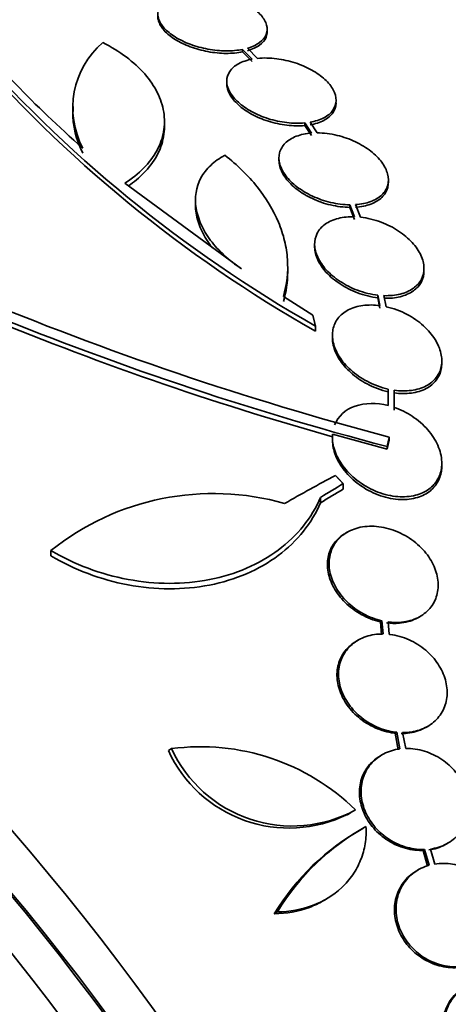
# Model space of a CAD drawing. Units: millimetres. Extents: x 0 to 1478, y 0 to 1758.
# Drawn here: x 278 to 285, y 547 to 563 of the extents above; entities that cross this region are included whole.
import ezdxf
from ezdxf import colors
from ezdxf.entities.mleader import LeaderData, LeaderLine
from ezdxf.math import Vec2, Vec3

# ---------------------------------------------------------------- set-up
doc = ezdxf.new("R2010")
doc.units = ezdxf.units.MM
doc.layers.add('DV5_Défaut', color=7, linetype='Continuous')
doc.layers.add('Défaut', color=7, linetype='Continuous')

# ---------------------------------------------------------------- blocks, each defined once
blk = doc.blocks.new('_DOT')
at = {"color": 0}
blk.add_line((0, 0), (-1, 0), dxfattribs=at)
at = {"color": 0, "const_width": 0.333}
blk.add_lwpolyline([(-0.1665, 0, 1), (0.1665, 0, 1)], format="xyb", close=True, dxfattribs=at)
blk = doc.blocks.new('SE4')
at = {"layer": 'DV5_Défaut', "color": 7, "linetype": 'Continuous', "lineweight": 35}
for p, q in [((281.581, 563.154), (281.581, 563.195)), ((281.176, 562.861), (281.176, 562.82)), ((281.176, 562.861), (281.336, 562.701)), ((281.176, 562.82), (281.336, 562.66)), ((281.423, 562.714), (281.257, 562.881)), ((280.916, 562.34), (280.916, 562.299)), ((278.386, 561.923), (278.386, 561.841)), ((279.891, 561.596), (279.891, 561.679)), ((282.199, 561.651), (282.199, 561.609)), ((282.199, 561.651), (282.31, 561.486)), ((282.199, 561.609), (282.31, 561.444)), ((282.403, 561.489), (282.287, 561.663)), ((281.776, 561.076), (281.776, 561.035)), ((283.576, 560.674), (283.576, 560.716)), ((281.157, 559.251), (279.238, 560.659)), ((280.401, 560.38), (280.401, 560.296)), ((282.941, 560.305), (282.941, 560.263)), ((282.941, 560.305), (283.021, 560.108)), ((282.941, 560.263), (283.021, 560.066)), ((283.119, 560.101), (283.035, 560.308)), ((282.362, 559.659), (282.362, 559.617)), ((281.919, 559.206), (281.919, 559.29)), ((284.162, 559.216), (284.162, 559.259)), ((282.332, 558.491), (281.848, 558.797)), ((283.405, 558.818), (283.405, 558.775)), ((283.405, 558.818), (283.438, 558.647)), ((283.405, 558.775), (283.438, 558.604)), ((283.538, 558.629), (283.503, 558.811)), ((282.377, 558.31), (282.377, 558.225)), ((282.655, 558.16), (282.655, 558.117)), ((284.455, 557.698), (284.455, 557.742)), ((283.573, 557.273), (283.573, 557.23)), ((283.573, 557.273), (283.574, 557.003)), ((283.573, 557.23), (283.573, 557.08)), ((283.673, 556.973), (283.673, 557.255)), ((283.673, 556.929), (283.673, 557.056)), ((283.674, 557.056), (283.674, 557.1)), ((282.657, 556.533), (283.555, 556.284)), ((282.655, 556.486), (282.655, 556.443)), ((283.591, 556.484), (283.591, 556.44)), ((283.555, 556.328), (283.555, 556.284)), ((284.455, 556.01), (284.455, 556.055)), ((282.833, 555.718), (282.833, 555.629)), ((282.46, 555.493), (282.46, 555.404)), ((282.897, 554.918), (282.87, 554.903)), ((278.023, 554.619), (278.023, 554.53)), ((283.47, 553.462), (283.444, 553.446)), ((283.444, 553.446), (283.462, 553.231)), ((283.47, 553.462), (283.488, 553.246)), ((283.587, 553.24), (283.57, 553.444)), ((284.072, 553.519), (284.099, 553.534)), ((283.078, 553.144), (283.052, 553.128)), ((284.195, 551.71), (284.221, 551.725)), ((283.713, 551.628), (283.687, 551.614)), ((283.687, 551.614), (283.739, 551.34)), ((283.713, 551.628), (283.765, 551.355)), ((283.861, 551.362), (283.811, 551.623)), ((280.009, 551.36), (279.955, 551.329)), ((283.471, 551.258), (283.445, 551.243)), ((282.903, 550.272), (282.955, 550.302)), ((283.149, 550.044), (283.097, 550.014)), ((284.171, 549.7), (284.146, 549.685)), ((284.171, 549.7), (284.248, 549.442)), ((284.34, 549.462), (284.267, 549.708)), ((284.528, 549.789), (284.554, 549.804)), ((284.146, 549.685), (284.222, 549.427)), ((284.069, 549.367), (284.043, 549.352)), ((282.499, 548.854), (282.551, 548.884)), ((281.751, 548.674), (281.698, 548.644))]:
    blk.add_line(p, q, dxfattribs=at)
for centre, radius, start, end in [((293.292, 577.545), 22.116, 220.997, 240.4253), ((279.8, 561.9), 1.417, 130.7291, 207.9233), ((293.34, 577.505), 22.179, 220.9983, 240.3773), ((279.8, 561.818), 1.417, 178.7218, 207.9265), ((297.05, 607.535), 52.795, 247.3215, 255.2303), ((297.048, 607.513), 52.934, 247.5058, 255.2316), ((296.746, 606.533), 51.989, 247.4352, 254.2758), ((280.695, 551.279), 4.277, 74.065, 128.672), ((281.937, 552.23), 2.177, 204.4665, 296.3108), ((280.488, 547.747), 3.644, 45.6252, 97.5433), ((281.992, 552.266), 2.18, 204.5487, 298.6198), ((285.071, 546.599), 3.944, 119.0501, 148.775), ((285.121, 546.632), 3.941, 119.0504, 148.7861)]:
    blk.add_arc(centre, radius, start, end, dxfattribs=at)
at = {"layer": 'DV5_Défaut', "color": 7, "linetype": 'Continuous', "lineweight": 18}
for centre, major_axis, end_param in [((295.193, 550.456), (11.25, -19.486), 3.427262), ((262.878, 531.799), (11, -19.053), 3.141593)]:
    blk.add_ellipse(centre, major_axis=major_axis, ratio=0.57735, start_param=0, end_param=end_param, dxfattribs=at)
at = {"layer": 'DV5_Défaut', "color": 7, "linetype": 'Continuous', "lineweight": 35}
for centre, major_axis, ratio, start_param, end_param in [((282.707, 543.247), (13.417, -23.239), 0.57735, 0.180825, 2.960768), ((282.707, 543.247), (13.39, -23.192), 0.57735, 0.26037, 2.881222), ((283.166, 543.513), (13.294, -23.026), 0.57735, 0.280237, 2.861356), ((283.591, 543.757), (13.173, -22.816), 0.57735, 0.274513, 2.86708), ((283.591, 543.757), (13.146, -22.769), 0.57735, 0.342208, 2.799385), ((284.298, 544.166), (12.953, -22.435), 0.57735, 0.333705, 2.807888), ((286.772, 545.595), (11.988, -20.764), 0.57735, 0.474764, 2.666828), ((287.126, 545.799), (11.823, -20.477), 0.57735, 0.498917, 2.642675), ((286.772, 545.595), (-11.958, 20.712), 0.57735, 3.662462, 5.75264), ((268.918, 535.286), (13.417, -23.239), 0.57735, 0, 3.401435), ((268.458, 535.021), (13.294, -23.026), 0.57735, 0, 3.446829), ((268.458, 535.021), (13.267, -22.98), 0.57735, 0, 3.381674), ((268.034, 534.776), (13.173, -22.816), 0.57735, 0, 3.441293), ((267.327, 534.368), (12.953, -22.435), 0.57735, 0, 3.353886), ((267.327, 534.368), (12.925, -22.387), 0.57735, 0, 3.353458), ((264.852, 532.939), (11.988, -20.764), 0.57735, 0, 3.616357), ((264.499, 532.735), (11.823, -20.477), 0.57735, 0, 3.666739), ((264.499, 532.735), (-11.792, 20.425), 0.57735, 2.64128, 6.283185), ((283.08, 534.494), (14.489, 22.065), 0.613192, 0.838518, 0.880744), ((283.526, 534.614), (13.602, 22.55), 0.589848, 0.833045, 0.852665), ((283.526, 534.614), (13.546, 22.457), 0.589848, 0.833196, 0.852898), ((263.585, 532.207), (11.327, -19.62), 0.57735, 0, 3.504846), ((263.585, 532.207), (11, -19.053), 0.57735, 0, 3.141593), ((261.817, 531.187), (10.25, -17.754), 0.57735, 0, 3.141593)]:
    blk.add_ellipse(centre, major_axis=major_axis, ratio=ratio, start_param=start_param, end_param=end_param, dxfattribs=at)
for points, knots in [([(278.548, 561.237), (277.735, 561.949), (277.08, 562.638), (276.463, 563.472), (276.351, 563.637), (276.15, 563.957), (276.061, 564.114), (275.829, 564.574), (275.719, 564.866), (275.655, 565.143)], [0, 0, 0, 0, 0.5, 0.5, 0.625, 0.625, 0.75, 0.75, 1, 1, 1, 1]), ([(281.257, 562.881), (281.334, 562.903), (281.402, 562.935), (281.454, 562.973), (281.506, 563.01), (281.544, 563.056), (281.564, 563.105), (281.583, 563.154), (281.586, 563.207), (281.572, 563.261), (281.558, 563.315), (281.526, 563.37), (281.48, 563.422), (281.435, 563.475), (281.374, 563.526), (281.302, 563.571), (281.231, 563.617), (281.147, 563.658), (281.057, 563.692), (280.967, 563.727), (280.868, 563.755), (280.769, 563.774), (280.669, 563.793), (280.566, 563.804), (280.468, 563.806), (280.364, 563.807), (280.264, 563.798), (280.175, 563.78)], [0, 0, 0, 0, 0.111998, 0.111998, 0.111998, 0.22416, 0.22416, 0.22416, 0.334952, 0.334952, 0.334952, 0.443934, 0.443934, 0.443934, 0.551948, 0.551948, 0.551948, 0.660231, 0.660231, 0.660231, 0.769877, 0.769877, 0.769877, 0.881403, 0.881403, 0.881403, 1, 1, 1, 1]), ([(280.096, 563.759), (280.019, 563.736), (279.952, 563.704), (279.902, 563.665), (279.851, 563.627), (279.815, 563.581), (279.796, 563.531), (279.778, 563.482), (279.776, 563.429), (279.792, 563.374), (279.808, 563.321), (279.84, 563.266), (279.887, 563.213), (279.934, 563.161), (279.996, 563.111), (280.069, 563.066), (280.141, 563.02), (280.226, 562.979), (280.316, 562.946), (280.407, 562.912), (280.506, 562.885), (280.605, 562.867), (280.706, 562.848), (280.809, 562.838), (280.906, 562.837), (281.002, 562.837), (281.094, 562.845), (281.176, 562.861)], [0, 0, 0, 0, 0.112973, 0.112973, 0.112973, 0.226112, 0.226112, 0.226112, 0.337872, 0.337872, 0.337872, 0.447867, 0.447867, 0.447867, 0.556962, 0.556962, 0.556962, 0.666369, 0.666369, 0.666369, 0.777145, 0.777145, 0.777145, 0.889792, 0.889792, 0.889792, 1, 1, 1, 1]), ([(279.781, 563.407), (279.781, 563.383), (279.785, 563.358), (279.792, 563.333), (279.808, 563.28), (279.84, 563.224), (279.887, 563.172), (279.934, 563.12), (279.996, 563.069), (280.069, 563.024), (280.141, 562.979), (280.226, 562.938), (280.316, 562.905), (280.407, 562.871), (280.506, 562.844), (280.605, 562.825), (280.706, 562.807), (280.809, 562.796), (280.906, 562.796), (281.002, 562.795), (281.094, 562.803), (281.176, 562.82)], [0, 0, 0, 0, 0.072223, 0.072223, 0.072223, 0.226342, 0.226342, 0.226342, 0.379195, 0.379195, 0.379195, 0.532485, 0.532485, 0.532485, 0.687702, 0.687702, 0.687702, 0.845549, 0.845549, 0.845549, 1, 1, 1, 1]), ([(281.257, 562.839), (281.334, 562.862), (281.402, 562.893), (281.454, 562.931), (281.506, 562.969), (281.544, 563.014), (281.564, 563.063), (281.575, 563.091), (281.581, 563.121), (281.581, 563.152)], [0, 0, 0, 0, 0.388424, 0.388424, 0.388424, 0.777418, 0.777418, 0.777418, 1, 1, 1, 1]), ([(279.238, 560.659), (279.356, 560.735), (279.459, 560.818), (279.635, 560.997), (279.709, 561.095), (279.818, 561.295), (279.856, 561.399), (279.895, 561.613), (279.896, 561.722), (279.862, 561.938), (279.826, 562.046), (279.721, 562.258), (279.651, 562.36), (279.48, 562.555), (279.377, 562.65), (279.146, 562.823), (279.018, 562.902), (278.876, 562.974)], [0, 0, 0, 0, 0.125, 0.125, 0.25, 0.25, 0.375, 0.375, 0.5, 0.5, 0.625, 0.625, 0.75, 0.75, 0.875, 0.875, 1, 1, 1, 1]), ([(281.336, 562.701), (281.251, 562.686), (281.174, 562.66), (281.111, 562.626), (281.048, 562.592), (280.998, 562.548), (280.965, 562.499), (280.932, 562.451), (280.916, 562.396), (280.916, 562.338), (280.916, 562.282), (280.934, 562.222), (280.966, 562.163), (280.998, 562.104), (281.047, 562.045), (281.107, 561.991), (281.168, 561.936), (281.243, 561.884), (281.325, 561.839), (281.409, 561.793), (281.504, 561.753), (281.601, 561.722), (281.699, 561.691), (281.804, 561.669), (281.905, 561.657), (282.006, 561.645), (282.107, 561.643), (282.199, 561.651)], [0, 0, 0, 0, 0.111796, 0.111796, 0.111796, 0.223792, 0.223792, 0.223792, 0.333985, 0.333985, 0.333985, 0.442452, 0.442452, 0.442452, 0.550664, 0.550664, 0.550664, 0.660145, 0.660145, 0.660145, 0.771894, 0.771894, 0.771894, 0.886004, 0.886004, 0.886004, 1, 1, 1, 1]), ([(282.287, 561.663), (282.372, 561.678), (282.45, 561.703), (282.514, 561.736), (282.578, 561.769), (282.629, 561.812), (282.663, 561.861), (282.697, 561.909), (282.715, 561.963), (282.716, 562.021), (282.717, 562.077), (282.701, 562.137), (282.669, 562.196), (282.638, 562.254), (282.591, 562.314), (282.531, 562.368), (282.471, 562.424), (282.397, 562.476), (282.316, 562.522), (282.232, 562.568), (282.138, 562.609), (282.042, 562.64), (281.943, 562.672), (281.839, 562.695), (281.738, 562.708), (281.63, 562.722), (281.521, 562.724), (281.423, 562.714)], [0, 0, 0, 0, 0.110999, 0.110999, 0.110999, 0.222199, 0.222199, 0.222199, 0.331562, 0.331562, 0.331562, 0.439111, 0.439111, 0.439111, 0.546339, 0.546339, 0.546339, 0.654823, 0.654823, 0.654823, 0.765597, 0.765597, 0.765597, 0.878749, 0.878749, 0.878749, 1, 1, 1, 1]), ([(280.916, 562.299), (280.916, 562.298), (280.916, 562.298), (280.916, 562.297), (280.916, 562.241), (280.934, 562.18), (280.966, 562.122), (280.998, 562.063), (281.047, 562.004), (281.107, 561.949), (281.168, 561.894), (281.243, 561.842), (281.325, 561.797), (281.409, 561.751), (281.504, 561.711), (281.601, 561.681), (281.699, 561.649), (281.804, 561.627), (281.905, 561.615), (282.006, 561.603), (282.107, 561.601), (282.199, 561.609)], [0, 0, 0, 0, 0.001977, 0.001977, 0.001977, 0.164497, 0.164497, 0.164497, 0.326633, 0.326633, 0.326633, 0.490675, 0.490675, 0.490675, 0.658129, 0.658129, 0.658129, 0.829134, 0.829134, 0.829134, 1, 1, 1, 1]), ([(282.287, 561.621), (282.372, 561.636), (282.45, 561.661), (282.514, 561.694), (282.578, 561.727), (282.629, 561.77), (282.663, 561.819), (282.697, 561.866), (282.715, 561.921), (282.716, 561.978), (282.716, 561.98), (282.716, 561.981), (282.716, 561.982)], [0, 0, 0, 0, 0.332446, 0.332446, 0.332446, 0.665496, 0.665496, 0.665496, 0.993022, 0.993022, 0.993022, 1, 1, 1, 1]), ([(279.298, 560.616), (279.392, 560.681), (279.475, 560.751), (279.635, 560.915), (279.709, 561.012), (279.818, 561.213), (279.856, 561.316), (279.885, 561.48), (279.891, 561.537), (279.891, 561.594)], [0, 0, 0, 0, 0.246422, 0.246422, 0.544603, 0.544603, 0.842784, 0.842784, 1, 1, 1, 1]), ([(282.31, 561.486), (282.219, 561.479), (282.134, 561.46), (282.061, 561.432), (281.987, 561.404), (281.924, 561.365), (281.878, 561.318), (281.832, 561.273), (281.8, 561.218), (281.786, 561.16), (281.771, 561.102), (281.773, 561.039), (281.79, 560.976), (281.808, 560.912), (281.841, 560.847), (281.888, 560.784), (281.936, 560.72), (281.999, 560.658), (282.071, 560.602), (282.146, 560.545), (282.233, 560.493), (282.326, 560.449), (282.42, 560.405), (282.523, 560.369), (282.626, 560.345), (282.731, 560.32), (282.839, 560.306), (282.941, 560.305)], [0, 0, 0, 0, 0.110396, 0.110396, 0.110396, 0.221032, 0.221032, 0.221032, 0.329395, 0.329395, 0.329395, 0.43607, 0.43607, 0.43607, 0.543201, 0.543201, 0.543201, 0.652676, 0.652676, 0.652676, 0.765476, 0.765476, 0.765476, 0.881263, 0.881263, 0.881263, 1, 1, 1, 1]), ([(283.035, 560.308), (283.126, 560.314), (283.212, 560.331), (283.285, 560.359), (283.359, 560.386), (283.423, 560.425), (283.47, 560.471), (283.517, 560.516), (283.549, 560.57), (283.565, 560.628), (283.58, 560.686), (283.579, 560.749), (283.563, 560.812), (283.546, 560.876), (283.514, 560.941), (283.468, 561.004), (283.421, 561.068), (283.358, 561.131), (283.287, 561.187), (283.212, 561.245), (283.126, 561.298), (283.034, 561.341), (282.939, 561.386), (282.837, 561.422), (282.734, 561.447), (282.624, 561.474), (282.51, 561.489), (282.403, 561.489)], [0, 0, 0, 0, 0.109842, 0.109842, 0.109842, 0.219929, 0.219929, 0.219929, 0.327659, 0.327659, 0.327659, 0.433584, 0.433584, 0.433584, 0.539926, 0.539926, 0.539926, 0.64865, 0.64865, 0.64865, 0.760754, 0.760754, 0.760754, 0.875855, 0.875855, 0.875855, 1, 1, 1, 1]), ([(281.157, 559.251), (281.054, 559.321), (280.96, 559.395), (280.791, 559.552), (280.714, 559.635), (280.586, 559.806), (280.534, 559.894), (280.454, 560.071), (280.426, 560.162), (280.384, 560.425), (280.412, 560.597), (280.532, 560.821), (280.587, 560.892), (280.718, 561.017), (280.795, 561.072), (280.884, 561.12)], [0, 0, 0, 0, 0.125, 0.125, 0.25, 0.25, 0.375, 0.375, 0.5, 0.5, 0.75, 0.75, 0.875, 0.875, 1, 1, 1, 1]), ([(280.884, 561.12), (281.091, 560.96), (281.268, 560.787), (281.565, 560.416), (281.685, 560.218), (281.81, 559.917), (281.843, 559.816), (281.892, 559.611), (281.908, 559.506), (281.929, 559.198), (281.907, 558.995), (281.848, 558.797)], [0, 0, 0, 0, 0.25, 0.25, 0.5, 0.5, 0.625, 0.625, 0.75, 0.75, 1, 1, 1, 1]), ([(281.776, 561.037), (281.776, 561.003), (281.781, 560.969), (281.79, 560.934), (281.808, 560.87), (281.841, 560.805), (281.888, 560.742), (281.936, 560.678), (281.999, 560.616), (282.071, 560.56), (282.146, 560.503), (282.233, 560.451), (282.325, 560.407), (282.42, 560.363), (282.523, 560.327), (282.626, 560.303), (282.731, 560.278), (282.839, 560.264), (282.941, 560.263)], [0, 0, 0, 0, 0.09384, 0.09384, 0.09384, 0.265947, 0.265947, 0.265947, 0.441835, 0.441835, 0.441835, 0.623082, 0.623082, 0.623082, 0.809146, 0.809146, 0.809146, 1, 1, 1, 1]), ([(283.035, 560.265), (283.126, 560.271), (283.212, 560.289), (283.285, 560.316), (283.359, 560.344), (283.423, 560.382), (283.47, 560.428), (283.517, 560.474), (283.549, 560.528), (283.565, 560.586), (283.572, 560.613), (283.576, 560.642), (283.576, 560.672)], [0, 0, 0, 0, 0.2903083, 0.2903083, 0.2903083, 0.5812666, 0.5812666, 0.5812666, 0.8659726, 0.8659726, 0.8659726, 1, 1, 1, 1]), ([(280.69, 559.586), (280.676, 559.603), (280.663, 559.62), (280.586, 559.723), (280.534, 559.81), (280.454, 559.988), (280.426, 560.078), (280.405, 560.211), (280.401, 560.256), (280.402, 560.301)], [0, 0, 0, 0, 0.07347, 0.07347, 0.44172, 0.44172, 0.809969, 0.809969, 1, 1, 1, 1]), ([(283.021, 560.108), (282.927, 560.111), (282.835, 560.102), (282.753, 560.082), (282.671, 560.061), (282.596, 560.029), (282.537, 559.986), (282.479, 559.945), (282.433, 559.893), (282.404, 559.836), (282.375, 559.779), (282.361, 559.715), (282.362, 559.649), (282.364, 559.583), (282.382, 559.512), (282.413, 559.443), (282.446, 559.372), (282.495, 559.301), (282.555, 559.235), (282.618, 559.167), (282.695, 559.102), (282.78, 559.046), (282.868, 558.988), (282.967, 558.938), (283.068, 558.9), (283.177, 558.859), (283.293, 558.831), (283.405, 558.818)], [0, 0, 0, 0, 0.108648, 0.108648, 0.108648, 0.217589, 0.217589, 0.217589, 0.323653, 0.323653, 0.323653, 0.427957, 0.427957, 0.427957, 0.533436, 0.533436, 0.533436, 0.642469, 0.642469, 0.642469, 0.756137, 0.756137, 0.756137, 0.87371, 0.87371, 0.87371, 1, 1, 1, 1]), ([(283.503, 558.811), (283.597, 558.808), (283.689, 558.816), (283.771, 558.837), (283.854, 558.857), (283.928, 558.89), (283.987, 558.932), (284.045, 558.973), (284.091, 559.025), (284.12, 559.082), (284.149, 559.139), (284.164, 559.203), (284.162, 559.269), (284.16, 559.335), (284.143, 559.406), (284.111, 559.475), (284.079, 559.546), (284.03, 559.618), (283.97, 559.684), (283.907, 559.752), (283.83, 559.817), (283.745, 559.874), (283.657, 559.932), (283.558, 559.982), (283.456, 560.02), (283.347, 560.061), (283.231, 560.089), (283.119, 560.101)], [0, 0, 0, 0, 0.108668, 0.108668, 0.108668, 0.217638, 0.217638, 0.217638, 0.323605, 0.323605, 0.323605, 0.427716, 0.427716, 0.427716, 0.533063, 0.533063, 0.533063, 0.64212, 0.64212, 0.64212, 0.755934, 0.755934, 0.755934, 0.873627, 0.873627, 0.873627, 1, 1, 1, 1]), ([(282.362, 559.617), (282.362, 559.614), (282.362, 559.61), (282.362, 559.607), (282.364, 559.54), (282.381, 559.47), (282.413, 559.401), (282.446, 559.33), (282.495, 559.259), (282.555, 559.193), (282.618, 559.124), (282.695, 559.06), (282.78, 559.004), (282.868, 558.946), (282.966, 558.896), (283.068, 558.857), (283.177, 558.816), (283.293, 558.788), (283.405, 558.775)], [0, 0, 0, 0, 0.009179, 0.009179, 0.009179, 0.191819, 0.191819, 0.191819, 0.380637, 0.380637, 0.380637, 0.577507, 0.577507, 0.577507, 0.781168, 0.781168, 0.781168, 1, 1, 1, 1]), ([(283.503, 558.768), (283.597, 558.765), (283.689, 558.773), (283.771, 558.794), (283.854, 558.814), (283.928, 558.846), (283.987, 558.889), (284.045, 558.93), (284.091, 558.981), (284.12, 559.039), (284.148, 559.093), (284.162, 559.153), (284.162, 559.216)], [0, 0, 0, 0, 0.2571153, 0.2571153, 0.2571153, 0.5149471, 0.5149471, 0.5149471, 0.7656459, 0.7656459, 0.7656459, 1, 1, 1, 1]), ([(283.438, 558.647), (283.342, 558.66), (283.246, 558.661), (283.157, 558.649), (283.069, 558.637), (282.985, 558.612), (282.915, 558.575), (282.847, 558.539), (282.789, 558.492), (282.747, 558.437), (282.705, 558.383), (282.677, 558.32), (282.664, 558.254), (282.651, 558.186), (282.653, 558.113), (282.67, 558.04), (282.687, 557.964), (282.721, 557.885), (282.767, 557.811), (282.817, 557.733), (282.882, 557.657), (282.957, 557.589), (283.036, 557.518), (283.128, 557.454), (283.227, 557.402), (283.335, 557.344), (283.455, 557.3), (283.573, 557.273)], [0, 0, 0, 0, 0.107135, 0.107135, 0.107135, 0.214632, 0.214632, 0.214632, 0.318481, 0.318481, 0.318481, 0.420333, 0.420333, 0.420333, 0.524034, 0.524034, 0.524034, 0.632598, 0.632598, 0.632598, 0.747374, 0.747374, 0.747374, 0.867357, 0.867357, 0.867357, 1, 1, 1, 1]), ([(283.673, 557.255), (283.769, 557.242), (283.865, 557.241), (283.954, 557.253), (284.042, 557.264), (284.126, 557.29), (284.196, 557.326), (284.264, 557.362), (284.321, 557.409), (284.364, 557.464), (284.405, 557.518), (284.434, 557.581), (284.447, 557.648), (284.46, 557.715), (284.458, 557.789), (284.441, 557.862), (284.424, 557.938), (284.39, 558.017), (284.344, 558.091), (284.295, 558.17), (284.23, 558.246), (284.154, 558.315), (284.075, 558.386), (283.983, 558.45), (283.884, 558.502), (283.776, 558.559), (283.656, 558.603), (283.538, 558.629)], [0, 0, 0, 0, 0.107189, 0.107189, 0.107189, 0.214753, 0.214753, 0.214753, 0.318478, 0.318478, 0.318478, 0.420084, 0.420084, 0.420084, 0.523656, 0.523656, 0.523656, 0.632339, 0.632339, 0.632339, 0.747422, 0.747422, 0.747422, 0.86766, 0.86766, 0.86766, 1, 1, 1, 1]), ([(282.655, 558.119), (282.655, 558.079), (282.66, 558.038), (282.67, 557.997), (282.687, 557.921), (282.721, 557.843), (282.767, 557.768), (282.817, 557.69), (282.882, 557.614), (282.957, 557.546), (283.036, 557.475), (283.128, 557.411), (283.227, 557.358), (283.335, 557.301), (283.455, 557.256), (283.573, 557.23)], [0, 0, 0, 0, 0.10926, 0.10926, 0.10926, 0.312357, 0.312357, 0.312357, 0.527116, 0.527116, 0.527116, 0.75166, 0.75166, 0.75166, 1, 1, 1, 1]), ([(283.673, 557.212), (283.769, 557.198), (283.865, 557.197), (283.954, 557.209), (284.042, 557.221), (284.126, 557.246), (284.196, 557.283), (284.264, 557.318), (284.321, 557.365), (284.364, 557.42), (284.405, 557.474), (284.434, 557.537), (284.447, 557.604), (284.452, 557.634), (284.455, 557.664), (284.455, 557.696)], [0, 0, 0, 0, 0.230201, 0.230201, 0.230201, 0.461212, 0.461212, 0.461212, 0.683945, 0.683945, 0.683945, 0.902108, 0.902108, 0.902108, 1, 1, 1, 1]), ([(283.574, 557.003), (283.385, 557.051), (283.19, 557.05), (282.867, 556.937), (282.748, 556.826), (282.692, 556.687)], [0, 0, 0, 0, 0.5, 0.5, 1, 1, 1, 1]), ([(282.657, 556.533), (282.656, 556.524), (282.656, 556.515), (282.655, 556.507), (282.653, 556.428), (282.666, 556.346), (282.693, 556.265), (282.723, 556.178), (282.769, 556.092), (282.828, 556.012), (282.891, 555.926), (282.97, 555.845), (283.058, 555.776), (283.15, 555.705), (283.254, 555.643), (283.363, 555.597), (283.468, 555.552), (283.581, 555.522), (283.692, 555.509), (283.794, 555.497), (283.896, 555.5), (283.989, 555.52), (284.074, 555.537), (284.154, 555.569), (284.22, 555.613), (284.282, 555.654), (284.335, 555.707), (284.373, 555.767), (284.412, 555.827), (284.437, 555.895), (284.448, 555.967), (284.454, 556.003), (284.456, 556.04), (284.454, 556.078), (284.451, 556.167), (284.428, 556.26), (284.389, 556.349), (284.349, 556.437), (284.293, 556.525), (284.224, 556.604), (284.152, 556.687), (284.064, 556.764), (283.967, 556.827), (283.877, 556.887), (283.776, 556.937), (283.673, 556.973)], [0, 0, 0, 0, 0.007626, 0.007626, 0.007626, 0.076623, 0.076623, 0.076623, 0.150846, 0.150846, 0.150846, 0.229873, 0.229873, 0.229873, 0.310999, 0.310999, 0.310999, 0.389911, 0.389911, 0.389911, 0.463109, 0.463109, 0.463109, 0.530318, 0.530318, 0.530318, 0.594237, 0.594237, 0.594237, 0.658475, 0.658475, 0.658475, 0.690848, 0.690848, 0.690848, 0.767813, 0.767813, 0.767813, 0.844557, 0.844557, 0.844557, 0.924825, 0.924825, 0.924825, 1, 1, 1, 1]), ([(282.657, 556.489), (282.655, 556.47), (282.655, 556.45), (282.655, 556.431), (282.657, 556.351), (282.674, 556.268), (282.706, 556.186), (282.74, 556.099), (282.791, 556.013), (282.854, 555.933), (282.921, 555.849), (283.004, 555.77), (283.097, 555.703), (283.191, 555.634), (283.298, 555.576), (283.408, 555.534), (283.514, 555.494), (283.627, 555.468), (283.736, 555.46), (283.836, 555.452), (283.936, 555.46), (284.025, 555.483), (284.108, 555.505), (284.183, 555.54), (284.245, 555.586), (284.305, 555.63), (284.354, 555.685), (284.389, 555.747), (284.424, 555.809), (284.445, 555.88), (284.452, 555.952), (284.454, 555.971), (284.455, 555.99), (284.455, 556.01)], [0, 0, 0, 0, 0.024592, 0.024592, 0.024592, 0.12641, 0.12641, 0.12641, 0.23599, 0.23599, 0.23599, 0.352274, 0.352274, 0.352274, 0.470856, 0.470856, 0.470856, 0.585311, 0.585311, 0.585311, 0.690999, 0.690999, 0.690999, 0.788244, 0.788244, 0.788244, 0.881382, 0.881382, 0.881382, 0.975684, 0.975684, 0.975684, 1, 1, 1, 1]), ([(282.46, 555.493), (282.388, 555.325), (282.294, 555.169), (282.061, 554.879), (281.921, 554.744), (281.608, 554.51), (281.434, 554.41), (281.049, 554.244), (280.846, 554.182), (280.42, 554.099), (280.194, 554.078), (279.745, 554.079), (279.518, 554.101), (279.066, 554.185), (278.847, 554.247), (278.422, 554.406), (278.215, 554.505), (278.023, 554.619)], [0, 0, 0, 0, 0.125, 0.125, 0.25, 0.25, 0.375, 0.375, 0.5, 0.5, 0.625, 0.625, 0.75, 0.75, 0.875, 0.875, 1, 1, 1, 1]), ([(282.46, 555.404), (282.388, 555.236), (282.294, 555.08), (282.061, 554.789), (281.921, 554.654), (281.608, 554.42), (281.434, 554.32), (281.049, 554.154), (280.846, 554.092), (280.419, 554.009), (280.194, 553.988), (279.745, 553.99), (279.518, 554.011), (279.066, 554.096), (278.847, 554.158), (278.422, 554.318), (278.215, 554.416), (278.023, 554.53)], [0, 0, 0, 0, 0.125, 0.125, 0.25, 0.25, 0.375, 0.375, 0.5, 0.5, 0.625, 0.625, 0.75, 0.75, 0.875, 0.875, 1, 1, 1, 1]), ([(282.869, 554.902), (282.861, 554.897), (282.853, 554.893), (282.845, 554.888), (282.776, 554.844), (282.716, 554.787), (282.672, 554.722), (282.629, 554.658), (282.599, 554.585), (282.585, 554.508), (282.57, 554.43), (282.57, 554.347), (282.585, 554.264), (282.601, 554.178), (282.633, 554.091), (282.678, 554.009), (282.726, 553.922), (282.79, 553.839), (282.864, 553.765), (282.941, 553.689), (283.032, 553.621), (283.129, 553.567), (283.228, 553.513), (283.336, 553.471), (283.443, 553.446), (283.444, 553.446), (283.444, 553.446), (283.444, 553.446)], [0, 0, 0, 0, 0.01476, 0.01476, 0.01476, 0.147391, 0.147391, 0.147391, 0.277339, 0.277339, 0.277339, 0.409566, 0.409566, 0.409566, 0.547877, 0.547877, 0.547877, 0.693835, 0.693835, 0.693835, 0.845966, 0.845966, 0.845966, 0.999781, 0.999781, 0.999781, 1, 1, 1, 1]), ([(283.57, 553.444), (283.645, 553.434), (283.721, 553.432), (283.793, 553.439), (283.889, 553.449), (283.981, 553.474), (284.061, 553.514), (284.137, 553.551), (284.204, 553.603), (284.257, 553.664), (284.285, 553.696), (284.31, 553.733), (284.33, 553.771), (284.367, 553.842), (284.389, 553.923), (284.394, 554.005), (284.4, 554.088), (284.389, 554.175), (284.364, 554.259), (284.337, 554.346), (284.295, 554.433), (284.24, 554.514), (284.182, 554.598), (284.109, 554.677), (284.026, 554.745), (283.94, 554.816), (283.843, 554.876), (283.74, 554.921), (283.638, 554.966), (283.528, 554.997), (283.42, 555.01), (283.316, 555.023), (283.211, 555.019), (283.114, 555), (283.024, 554.981), (282.938, 554.946), (282.866, 554.899), (282.797, 554.855), (282.739, 554.797), (282.695, 554.732), (282.653, 554.667), (282.624, 554.594), (282.61, 554.517), (282.596, 554.439), (282.597, 554.355), (282.613, 554.272), (282.63, 554.186), (282.663, 554.099), (282.709, 554.017), (282.758, 553.93), (282.822, 553.847), (282.897, 553.774), (282.975, 553.698), (283.067, 553.631), (283.164, 553.578), (283.26, 553.525), (283.365, 553.485), (283.47, 553.462)], [0, 0, 0, 0, 0.041206, 0.041206, 0.041206, 0.095925, 0.095925, 0.095925, 0.147769, 0.147769, 0.147769, 0.175581, 0.175581, 0.175581, 0.228099, 0.228099, 0.228099, 0.280493, 0.280493, 0.280493, 0.334778, 0.334778, 0.334778, 0.391919, 0.391919, 0.391919, 0.451035, 0.451035, 0.451035, 0.510205, 0.510205, 0.510205, 0.56727, 0.56727, 0.56727, 0.621106, 0.621106, 0.621106, 0.672266, 0.672266, 0.672266, 0.722449, 0.722449, 0.722449, 0.773559, 0.773559, 0.773559, 0.82704, 0.82704, 0.82704, 0.883464, 0.883464, 0.883464, 0.942226, 0.942226, 0.942226, 1, 1, 1, 1]), ([(283.544, 553.429), (283.616, 553.419), (283.689, 553.417), (283.758, 553.424), (283.855, 553.432), (283.948, 553.457), (284.028, 553.496), (284.044, 553.503), (284.058, 553.511), (284.073, 553.519)], [0, 0, 0, 0, 0.378421, 0.378421, 0.378421, 0.902084, 0.902084, 0.902084, 1, 1, 1, 1]), ([(283.05, 553.127), (283.015, 553.107), (282.982, 553.084), (282.951, 553.058), (282.887, 553.003), (282.834, 552.936), (282.797, 552.861), (282.76, 552.788), (282.738, 552.706), (282.732, 552.623), (282.726, 552.538), (282.735, 552.45), (282.759, 552.364), (282.784, 552.275), (282.825, 552.187), (282.878, 552.107), (282.933, 552.022), (283.003, 551.944), (283.083, 551.877), (283.165, 551.807), (283.259, 551.748), (283.357, 551.704), (283.457, 551.659), (283.563, 551.629), (283.669, 551.616), (283.675, 551.615), (283.681, 551.614), (283.687, 551.614)], [0, 0, 0, 0, 0.060574, 0.060574, 0.060574, 0.188986, 0.188986, 0.188986, 0.314827, 0.314827, 0.314827, 0.441623, 0.441623, 0.441623, 0.572361, 0.572361, 0.572361, 0.708482, 0.708482, 0.708482, 0.849269, 0.849269, 0.849269, 0.991857, 0.991857, 0.991857, 1, 1, 1, 1]), ([(283.488, 553.246), (283.392, 553.246), (283.297, 553.232), (283.21, 553.203), (283.124, 553.174), (283.044, 553.129), (282.978, 553.073), (282.913, 553.018), (282.86, 552.951), (282.823, 552.876), (282.787, 552.803), (282.765, 552.722), (282.758, 552.638), (282.752, 552.553), (282.761, 552.465), (282.785, 552.379), (282.81, 552.29), (282.851, 552.202), (282.904, 552.122), (282.959, 552.037), (283.03, 551.959), (283.109, 551.892), (283.191, 551.822), (283.285, 551.763), (283.383, 551.719), (283.483, 551.674), (283.589, 551.644), (283.695, 551.631), (283.701, 551.63), (283.707, 551.629), (283.713, 551.628)], [0, 0, 0, 0, 0.109455, 0.109455, 0.109455, 0.21921, 0.21921, 0.21921, 0.325956, 0.325956, 0.325956, 0.430572, 0.430572, 0.430572, 0.53598, 0.53598, 0.53598, 0.644654, 0.644654, 0.644654, 0.757785, 0.757785, 0.757785, 0.87478, 0.87478, 0.87478, 0.993264, 0.993264, 0.993264, 1, 1, 1, 1]), ([(283.811, 551.623), (283.908, 551.622), (284.003, 551.637), (284.089, 551.666), (284.175, 551.695), (284.255, 551.739), (284.321, 551.795), (284.386, 551.85), (284.439, 551.917), (284.476, 551.992), (284.513, 552.065), (284.535, 552.147), (284.541, 552.231), (284.547, 552.316), (284.538, 552.404), (284.514, 552.491), (284.489, 552.579), (284.449, 552.667), (284.395, 552.748), (284.34, 552.832), (284.27, 552.911), (284.191, 552.978), (284.109, 553.047), (284.015, 553.106), (283.917, 553.15), (283.817, 553.195), (283.71, 553.225), (283.605, 553.238), (283.599, 553.239), (283.593, 553.24), (283.587, 553.24)], [0, 0, 0, 0, 0.109417, 0.109417, 0.109417, 0.219126, 0.219126, 0.219126, 0.325944, 0.325944, 0.325944, 0.430736, 0.430736, 0.430736, 0.536281, 0.536281, 0.536281, 0.644952, 0.644952, 0.644952, 0.757958, 0.757958, 0.757958, 0.874833, 0.874833, 0.874833, 0.993343, 0.993343, 0.993343, 1, 1, 1, 1]), ([(283.785, 551.608), (283.882, 551.608), (283.977, 551.622), (284.063, 551.651), (284.11, 551.667), (284.155, 551.687), (284.197, 551.711)], [0, 0, 0, 0, 0.648113, 0.648113, 0.648113, 1, 1, 1, 1]), ([(283.765, 551.355), (283.671, 551.343), (283.58, 551.315), (283.499, 551.273), (283.418, 551.231), (283.345, 551.173), (283.288, 551.106), (283.231, 551.039), (283.187, 550.961), (283.16, 550.877), (283.134, 550.794), (283.122, 550.705), (283.127, 550.615), (283.132, 550.525), (283.153, 550.433), (283.187, 550.346), (283.223, 550.257), (283.274, 550.171), (283.336, 550.094), (283.4, 550.015), (283.478, 549.944), (283.562, 549.886), (283.649, 549.826), (283.746, 549.778), (283.845, 549.747), (283.946, 549.715), (284.051, 549.699), (284.152, 549.699), (284.159, 549.7), (284.165, 549.7), (284.171, 549.7)], [0, 0, 0, 0, 0.110519, 0.110519, 0.110519, 0.221283, 0.221283, 0.221283, 0.329667, 0.329667, 0.329667, 0.435982, 0.435982, 0.435982, 0.542314, 0.542314, 0.542314, 0.650658, 0.650658, 0.650658, 0.762169, 0.762169, 0.762169, 0.876722, 0.876722, 0.876722, 0.992845, 0.992845, 0.992845, 1, 1, 1, 1]), ([(284.267, 549.708), (284.361, 549.721), (284.452, 549.75), (284.532, 549.792), (284.612, 549.835), (284.684, 549.893), (284.741, 549.961), (284.797, 550.028), (284.84, 550.107), (284.866, 550.191), (284.892, 550.274), (284.902, 550.364), (284.897, 550.454), (284.891, 550.544), (284.87, 550.636), (284.834, 550.723), (284.798, 550.812), (284.746, 550.898), (284.683, 550.974), (284.619, 551.053), (284.541, 551.124), (284.456, 551.181), (284.368, 551.24), (284.271, 551.287), (284.172, 551.318), (284.071, 551.349), (283.966, 551.364), (283.865, 551.362), (283.864, 551.362), (283.863, 551.362), (283.861, 551.362)], [0, 0, 0, 0, 0.111048, 0.111048, 0.111048, 0.222336, 0.222336, 0.222336, 0.331316, 0.331316, 0.331316, 0.438344, 0.438344, 0.438344, 0.545443, 0.545443, 0.545443, 0.654526, 0.654526, 0.654526, 0.766724, 0.766724, 0.766724, 0.881943, 0.881943, 0.881943, 0.998766, 0.998766, 0.998766, 1, 1, 1, 1]), ([(283.445, 551.243), (283.375, 551.202), (283.313, 551.151), (283.262, 551.091), (283.205, 551.024), (283.161, 550.946), (283.134, 550.862), (283.108, 550.779), (283.096, 550.69), (283.101, 550.6), (283.106, 550.51), (283.127, 550.418), (283.161, 550.331), (283.197, 550.242), (283.248, 550.156), (283.31, 550.079), (283.374, 550), (283.452, 549.929), (283.537, 549.871), (283.624, 549.811), (283.72, 549.764), (283.819, 549.732), (283.92, 549.7), (284.025, 549.684), (284.127, 549.685), (284.133, 549.685), (284.139, 549.685), (284.146, 549.685)], [0, 0, 0, 0, 0.111664, 0.111664, 0.111664, 0.235294, 0.235294, 0.235294, 0.356555, 0.356555, 0.356555, 0.477837, 0.477837, 0.477837, 0.60142, 0.60142, 0.60142, 0.72863, 0.72863, 0.72863, 0.859322, 0.859322, 0.859322, 0.991813, 0.991813, 0.991813, 1, 1, 1, 1]), ([(283.207, 550.077), (283.213, 549.982), (283.208, 549.888), (283.179, 549.705), (283.154, 549.614), (283.085, 549.442), (283.042, 549.361), (282.937, 549.209), (282.876, 549.138), (282.673, 548.947), (282.508, 548.846), (282.149, 548.712), (281.952, 548.676), (281.751, 548.674)], [0, 0, 0, 0, 0.125, 0.125, 0.25, 0.25, 0.375, 0.375, 0.5, 0.5, 0.75, 0.75, 1, 1, 1, 1]), ([(284.241, 549.693), (284.335, 549.706), (284.426, 549.735), (284.506, 549.777), (284.514, 549.781), (284.521, 549.785), (284.528, 549.789)], [0, 0, 0, 0, 0.9166413, 0.9166413, 0.9166413, 1, 1, 1, 1]), ([(284.248, 549.442), (284.157, 549.416), (284.071, 549.375), (283.998, 549.32), (283.924, 549.265), (283.86, 549.196), (283.812, 549.117), (283.764, 549.04), (283.731, 548.952), (283.714, 548.86), (283.698, 548.771), (283.698, 548.675), (283.714, 548.581), (283.73, 548.489), (283.761, 548.395), (283.806, 548.309), (283.852, 548.222), (283.912, 548.141), (283.982, 548.07), (284.054, 547.998), (284.137, 547.936), (284.225, 547.888), (284.316, 547.84), (284.414, 547.805), (284.512, 547.787), (284.612, 547.768), (284.714, 547.766), (284.811, 547.781), (284.816, 547.782), (284.822, 547.782), (284.827, 547.783)], [0, 0, 0, 0, 0.111579, 0.111579, 0.111579, 0.223359, 0.223359, 0.223359, 0.333281, 0.333281, 0.333281, 0.441153, 0.441153, 0.441153, 0.548351, 0.548351, 0.548351, 0.656486, 0.656486, 0.656486, 0.766747, 0.766747, 0.766747, 0.879446, 0.879446, 0.879446, 0.993854, 0.993854, 0.993854, 1, 1, 1, 1]), ([(284.919, 547.805), (285.009, 547.831), (285.094, 547.874), (285.167, 547.929), (285.24, 547.985), (285.303, 548.055), (285.35, 548.134), (285.396, 548.212), (285.428, 548.3), (285.443, 548.392), (285.458, 548.482), (285.457, 548.578), (285.441, 548.671), (285.424, 548.764), (285.391, 548.857), (285.345, 548.943), (285.299, 549.03), (285.237, 549.111), (285.167, 549.181), (285.095, 549.252), (285.011, 549.313), (284.922, 549.36), (284.831, 549.408), (284.732, 549.442), (284.634, 549.459), (284.536, 549.476), (284.435, 549.477), (284.34, 549.462)], [0, 0, 0, 0, 0.11235, 0.11235, 0.11235, 0.2249, 0.2249, 0.2249, 0.335615, 0.335615, 0.335615, 0.444364, 0.444364, 0.444364, 0.552512, 0.552512, 0.552512, 0.661621, 0.661621, 0.661621, 0.772839, 0.772839, 0.772839, 0.886473, 0.886473, 0.886473, 1, 1, 1, 1]), ([(284.042, 549.351), (284.018, 549.337), (283.994, 549.322), (283.972, 549.305), (283.898, 549.25), (283.834, 549.181), (283.786, 549.102), (283.738, 549.025), (283.705, 548.937), (283.689, 548.846), (283.672, 548.756), (283.672, 548.66), (283.688, 548.567), (283.704, 548.474), (283.736, 548.38), (283.781, 548.294), (283.826, 548.208), (283.887, 548.126), (283.956, 548.055), (284.028, 547.983), (284.111, 547.921), (284.2, 547.874), (284.29, 547.825), (284.388, 547.79), (284.487, 547.772), (284.586, 547.753), (284.689, 547.751), (284.785, 547.766), (284.791, 547.767), (284.796, 547.768), (284.801, 547.769)], [0, 0, 0, 0, 0.036728, 0.036728, 0.036728, 0.15793, 0.15793, 0.15793, 0.27711, 0.27711, 0.27711, 0.394059, 0.394059, 0.394059, 0.510274, 0.510274, 0.510274, 0.627509, 0.627509, 0.627509, 0.747058, 0.747058, 0.747058, 0.869259, 0.869259, 0.869259, 0.993321, 0.993321, 0.993321, 1, 1, 1, 1]), ([(282.5, 548.854), (282.429, 548.813), (282.354, 548.778), (282.096, 548.681), (281.899, 548.646), (281.698, 548.644)], [0, 0, 0, 0, 0.302019, 0.302019, 1, 1, 1, 1]), ([(284.848, 547.453), (284.788, 547.418), (284.732, 547.376), (284.684, 547.327), (284.619, 547.26), (284.565, 547.179), (284.527, 547.091), (284.489, 547.004), (284.467, 546.908), (284.462, 546.811), (284.457, 546.715), (284.468, 546.616), (284.495, 546.521), (284.521, 546.427), (284.563, 546.335), (284.618, 546.252), (284.672, 546.17), (284.741, 546.094), (284.817, 546.032), (284.894, 545.969), (284.982, 545.918), (285.073, 545.882), (285.165, 545.846), (285.263, 545.825), (285.359, 545.82), (285.457, 545.815), (285.555, 545.828), (285.645, 545.856), (285.649, 545.858), (285.653, 545.859), (285.657, 545.86)], [0, 0, 0, 0, 0.085063, 0.085063, 0.085063, 0.201225, 0.201225, 0.201225, 0.315969, 0.315969, 0.315969, 0.428633, 0.428633, 0.428633, 0.539965, 0.539965, 0.539965, 0.651272, 0.651272, 0.651272, 0.763832, 0.763832, 0.763832, 0.878386, 0.878386, 0.878386, 0.994842, 0.994842, 0.994842, 1, 1, 1, 1]), ([(284.94, 547.502), (284.854, 547.463), (284.776, 547.408), (284.71, 547.341), (284.644, 547.275), (284.59, 547.194), (284.552, 547.106), (284.515, 547.019), (284.493, 546.923), (284.487, 546.826), (284.482, 546.73), (284.493, 546.63), (284.52, 546.535), (284.547, 546.442), (284.589, 546.35), (284.643, 546.267), (284.698, 546.184), (284.766, 546.109), (284.843, 546.047), (284.92, 545.984), (285.008, 545.932), (285.098, 545.897), (285.191, 545.86), (285.289, 545.839), (285.385, 545.835), (285.482, 545.83), (285.58, 545.843), (285.671, 545.871), (285.675, 545.872), (285.679, 545.874), (285.683, 545.875)], [0, 0, 0, 0, 0.112508, 0.112508, 0.112508, 0.225177, 0.225177, 0.225177, 0.336477, 0.336477, 0.336477, 0.445766, 0.445766, 0.445766, 0.553769, 0.553769, 0.553769, 0.661746, 0.661746, 0.661746, 0.770934, 0.770934, 0.770934, 0.88205, 0.88205, 0.88205, 0.995005, 0.995005, 0.995005, 1, 1, 1, 1])]:
    blk.add_open_spline(points, degree=3, knots=knots, dxfattribs=at)
for points, degree in [([(281.919, 559.204), (281.919, 559.037), (281.896, 558.873), (281.848, 558.712)], 3), ([(282.377, 558.31), (282.354, 558.401), (282.332, 558.491)], 2), ([(283.591, 556.484), (283.573, 556.406), (283.555, 556.328)], 2), ([(283.555, 556.284), (283.573, 556.362), (283.591, 556.44)], 2), ([(282.706, 555.853), (282.769, 555.786), (282.833, 555.718)], 2)]:
    blk.add_open_spline(points, degree=degree, dxfattribs=at)

msp = doc.modelspace()

# ---------------------------------------------------------------- block references
at = {"layer": 'Défaut'}
msp.add_blockref('SE4', (0, 0), dxfattribs=at)

# ---------------------------------------------------------------- leaders
at = {"layer": 'Défaut', "color": 7, "linetype": 'Continuous', "lineweight": 18}
ml = msp.add_multileader_mtext('Standard', dxfattribs=at)
ml.set_content('{\\pxsm0.9;\\fSolid Edge ISO|b1||i0||c0|p34;\\W1.;04/07/2019\\P}', color=256)
ml.set_leader_properties()
ml.set_arrow_properties(name='DOT')
ml.build(insert=Vec2(0, 0))
ml.multileader.update_dxf_attribs({"leader_type": 0, "dogleg_length": 0, "arrow_head_size": 12})
ctx = ml.context
ctx.base_point, ctx.char_height, ctx.arrow_head_size, ctx.landing_gap_size = Vec3(1390.407, 1750.708), 12, 12, 4.2
notes = []
notes.append((ctx, [(0, (0, 0, 0), (0, 0), (1, 0), 1, [])]))
ctx.mtext.insert = Vec3(1392.407, 1756.828)
for ctx, leaders in notes:
    for number, flags, end, landing, length, lines in leaders:
        leader = LeaderData()
        leader.index, (leader.has_last_leader_line, leader.has_dogleg_vector, leader.attachment_direction) = number, flags
        leader.last_leader_point, leader.dogleg_vector, leader.dogleg_length = Vec3(end), Vec3(landing), length
        for number, points, colour, breaks in lines:
            line = LeaderLine()
            line.index, line.vertices, line.color, line.breaks = number, Vec3.list(points), colors.encode_raw_color(colour), breaks
            leader.lines.append(line)
        ctx.leaders.append(leader)

doc.saveas('drawing.dxf')
